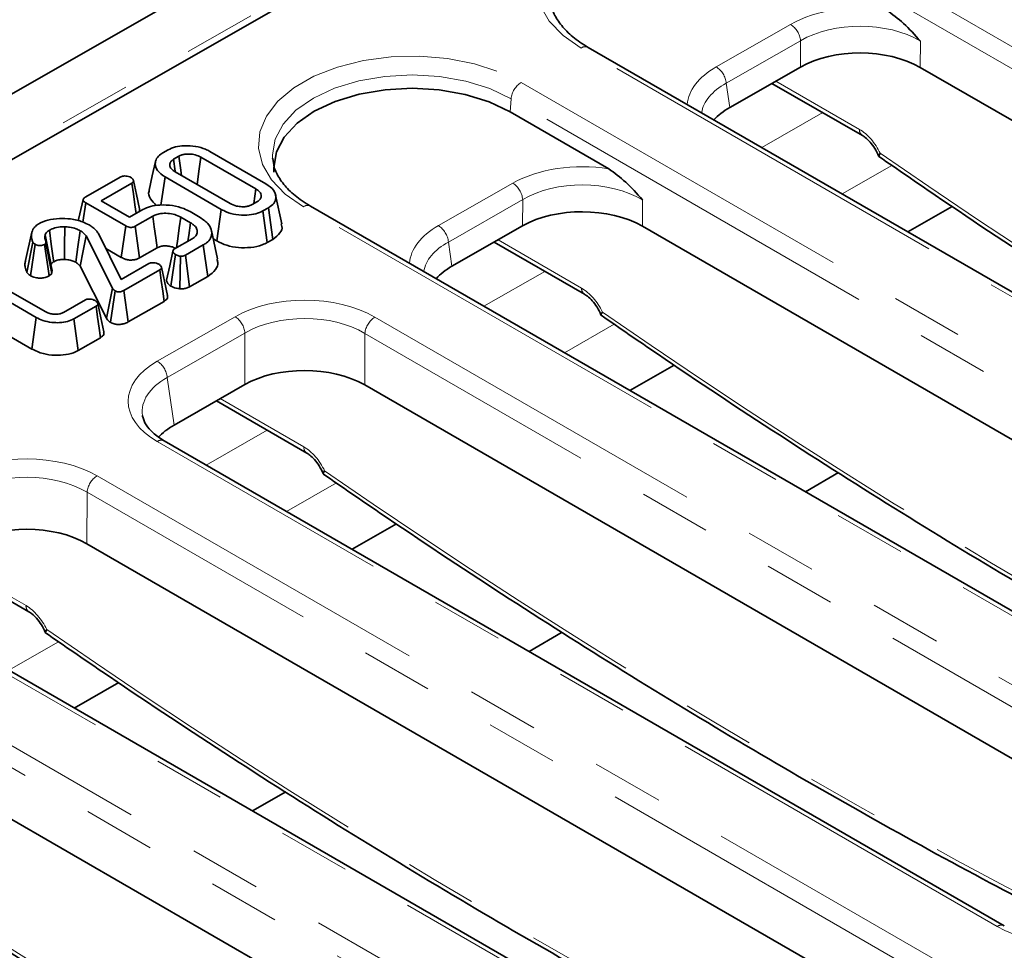
# Model space of a CAD drawing. Units: millimetres. Extents: x 32 to 8662, y 5 to 2297.
# Drawn here: x 1281 to 1351, y 575 to 640 of the extents above; entities that cross this region are included whole.
import ezdxf

# ---------------------------------------------------------------- set-up
doc = ezdxf.new("R2010")
doc.units = ezdxf.units.MM
doc.header["$LTSCALE"] = 4
doc.linetypes.add('PHANTOM', pattern=[12.7, 6.35, -1.27, 1.27, -1.27, 1.27, -1.27])

msp = doc.modelspace()

# ---------------------------------------------------------------- linework, layer by layer
at = {"color": 7, "linetype": 'Continuous', "lineweight": 35}
for p, q in [((1409.836, 708.781), (703.445, 305.069)), ((1342.459, 665.639), (1061.427, 505.025)), ((1389.984, 598.786), (1321.479, 638.333)), ((1336.434, 636.941), (1331.452, 634.094)), ((1403.609, 603.017), (1344.887, 636.917)), ((1334.43, 635.796), (1340.802, 632.117)), ((1322.919, 629.773), (1315.967, 633.786)), ((1291.473, 630.887), (1291.852, 631.104)), ((1292.609, 630.658), (1292.245, 630.45)), ((1292.363, 629.606), (1292.245, 630.45)), ((1298.045, 628.354), (1294.166, 630.593)), ((1294.795, 630.998), (1298.754, 628.713)), ((1299.218, 630.528), (1299.227, 630.426)), ((1286.005, 627.762), (1288.529, 629.204)), ((1291.353, 627.214), (1291.642, 629.196)), ((1295.601, 626.911), (1291.642, 629.196)), ((1292.351, 629.555), (1296.23, 627.316)), ((1289.298, 628.766), (1287.124, 627.523)), ((1299.863, 625.902), (1299.435, 627.92)), ((1285.846, 626.019), (1286.044, 627.378)), ((1288.872, 625.746), (1286.044, 627.378)), ((1287.124, 627.523), (1289.13, 626.365)), ((1289.13, 626.365), (1290.062, 626.897)), ((1295.284, 624.684), (1295.601, 626.911)), ((1297.787, 627.251), (1298.151, 627.459)), ((1298.923, 627.022), (1298.544, 626.805)), ((1299.231, 624.798), (1298.923, 627.022)), ((1370.397, 587.592), (1301.892, 627.139)), ((1347.129, 627.121), (1344, 625.332)), ((1347.129, 627.121), (1344, 625.332)), ((1290.779, 626.429), (1289.537, 625.719)), ((1293.442, 625.961), (1292.75, 626.361)), ((1293.406, 626.75), (1294.123, 626.337)), ((1298.842, 624.576), (1298.544, 626.805)), ((1288.555, 623.519), (1288.872, 625.746)), ((1289.833, 623.489), (1289.537, 625.719)), ((1316.847, 625.747), (1311.865, 622.9)), ((1384.022, 591.823), (1325.3, 625.723)), ((1281.807, 623.306), (1282.25, 625.309)), ((1287.932, 621.361), (1286.073, 625.036)), ((1286.946, 625.201), (1288.544, 621.968)), ((1292.308, 624.119), (1293.55, 624.829)), ((1295.335, 623.412), (1294.907, 625.43)), ((1295.034, 624.828), (1295.284, 624.684)), ((1298.842, 624.576), (1299.231, 624.798)), ((1281.901, 622.47), (1282.328, 624.597)), ((1282.142, 622.233), (1282.476, 624.45)), ((1283.234, 624.53), (1283.134, 624.432)), ((1283.65, 622.398), (1283.234, 624.53)), ((1283.674, 622.589), (1283.244, 624.614)), ((1287.467, 624.147), (1288.555, 623.519)), ((1289.833, 623.489), (1291.073, 624.197)), ((1294.338, 624.401), (1293.077, 623.68)), ((1294.647, 622.178), (1294.338, 624.401)), ((1314.843, 624.602), (1321.216, 620.923)), ((1292.047, 621.503), (1292.379, 623.721)), ((1292.674, 621.311), (1292.733, 623.609)), ((1293.369, 621.448), (1293.077, 623.68)), ((1285.649, 622.903), (1287.504, 619.237)), ((1288.544, 621.968), (1290.501, 623.087)), ((1279.026, 622.099), (1283.182, 619.7)), ((1283.472, 622.223), (1283.65, 622.398)), ((1291.265, 622.645), (1288.741, 621.202)), ((1293.369, 621.448), (1294.647, 622.178)), ((1282.557, 619.292), (1278.313, 621.742)), ((1287.504, 619.237), (1287.932, 621.361)), ((1287.786, 618.948), (1288.117, 621.168)), ((1289.04, 618.974), (1288.741, 621.202)), ((1284.487, 619.65), (1286.019, 620.525)), ((1286.777, 620.08), (1285.219, 619.19)), ((1289.04, 618.974), (1291.576, 620.423)), ((1277.989, 619.52), (1282.24, 617.065)), ((1282.24, 617.065), (1282.557, 619.292)), ((1285.518, 616.961), (1285.219, 619.19)), ((1285.518, 616.961), (1287.088, 617.858)), ((1327.543, 615.927), (1324.414, 614.138)), ((1327.543, 615.927), (1324.414, 614.138)), ((1297.261, 614.553), (1292.279, 611.706)), ((1364.436, 580.629), (1305.714, 614.529)), ((1295.257, 613.408), (1301.629, 609.729)), ((1350.811, 576.398), (1291.583, 610.59)), ((1336.789, 606.994), (1339.132, 608.347)), ((1307.956, 604.733), (1304.827, 602.944)), ((1307.956, 604.733), (1304.827, 602.944)), ((1344.849, 569.435), (1286.127, 603.335)), ((1275.67, 602.214), (1282.043, 598.535)), ((1331.224, 565.204), (1271.996, 599.396)), ((1317.3, 595.744), (1319.638, 597.094)), ((1288.37, 593.539), (1285.24, 591.75)), ((1288.37, 593.539), (1285.24, 591.75)), ((1325.263, 558.241), (1266.54, 592.141)), ((1297.811, 584.493), (1300.145, 585.84))]:
    msp.add_line(p, q, dxfattribs=at)
at = {"color": 8, "linetype": 'PHANTOM', "lineweight": 18}
for p, q in [((1412.363, 706.101), (705.972, 302.389)), ((1336.332, 647.058), (1404.837, 607.511)), ((1404.129, 606.361), (1335.624, 645.908)), ((1330.5, 636.957), (1335.74, 639.952)), ((1336.441, 638.798), (1331.201, 635.803)), ((1336.434, 636.941), (1336.441, 638.798)), ((1344.894, 638.774), (1344.887, 636.917)), ((1389.487, 598.739), (1320.983, 638.286)), ((1334.703, 635.952), (1340.596, 632.551)), ((1316.745, 635.864), (1385.25, 596.317)), ((1331.201, 635.803), (1331.452, 634.094)), ((1315.967, 633.786), (1316.038, 634.714)), ((1384.543, 595.167), (1316.038, 634.714)), ((1338.008, 633.731), (1333.709, 631.273)), ((1342.89, 630.006), (1339.38, 627.999)), ((1310.913, 625.763), (1316.154, 628.758)), ((1316.855, 627.604), (1311.615, 624.609)), ((1316.847, 625.747), (1316.855, 627.604)), ((1325.308, 627.58), (1325.3, 625.723)), ((1369.901, 587.545), (1301.396, 627.092)), ((1311.615, 624.609), (1311.865, 622.9)), ((1315.117, 624.758), (1321.009, 621.357)), ((1318.421, 622.536), (1314.122, 620.079)), ((1291.086, 616.207), (1296.574, 619.343)), ((1306.436, 619.315), (1365.664, 585.123)), ((1323.304, 618.812), (1319.793, 616.805)), ((1297.275, 618.189), (1291.788, 615.053)), ((1297.261, 614.553), (1297.275, 618.189)), ((1305.728, 618.165), (1305.714, 614.529)), ((1364.956, 583.973), (1305.728, 618.165)), ((1291.788, 615.053), (1292.279, 611.706)), ((1295.53, 613.564), (1301.422, 610.163)), ((1298.834, 611.342), (1294.535, 608.885)), ((1350.314, 576.351), (1291.086, 610.542)), ((1286.849, 608.121), (1346.077, 573.929)), ((1303.717, 607.618), (1300.207, 605.611)), ((1286.142, 606.971), (1286.127, 603.335)), ((1345.369, 572.779), (1286.142, 606.971)), ((1275.944, 602.37), (1281.836, 598.969)), ((1330.728, 565.157), (1271.5, 599.348)), ((1267.263, 596.927), (1326.49, 562.735)), ((1284.131, 596.423), (1280.62, 594.417)), ((1325.783, 561.585), (1266.555, 595.777))]:
    msp.add_line(p, q, dxfattribs=at)
at = {"color": 8, "linetype": 'PHANTOM', "lineweight": 18, "flags": 128}
for points in [[(1320.983, 638.286), (1319.703, 639.175), (1318.728, 640.183), (1318.092, 641.275), (1317.815, 642.415), (1317.908, 643.564), (1318.366, 644.683), (1319.175, 645.733), (1320.307, 646.679), (1321.723, 647.488), (1323.376, 648.134), (1325.208, 648.593), (1327.158, 648.851), (1329.159, 648.898), (1331.142, 648.734), (1333.041, 648.363), (1334.791, 647.798), (1336.332, 647.058)], [(1301.396, 627.092), (1300.117, 627.981), (1299.142, 628.989), (1298.505, 630.081), (1298.229, 631.221), (1298.321, 632.37), (1298.78, 633.489), (1299.589, 634.539), (1300.721, 635.485), (1302.137, 636.294), (1303.789, 636.94), (1305.621, 637.399), (1307.571, 637.657), (1309.572, 637.704), (1311.556, 637.54), (1313.455, 637.169), (1315.205, 636.604), (1316.745, 635.864)], [(1316.038, 634.714), (1314.544, 635.423), (1312.84, 635.951), (1310.991, 636.279), (1309.067, 636.393), (1307.144, 636.29), (1305.295, 635.973), (1303.591, 635.455), (1302.097, 634.755), (1300.871, 633.9), (1299.96, 632.924), (1299.399, 631.863), (1299.21, 630.759), (1299.218, 630.528)]]:
    msp.add_lwpolyline(points, dxfattribs=at)
at = {"color": 7, "linetype": 'Continuous', "lineweight": 35, "flags": 128}
for points in [[(1315.967, 633.786), (1314.487, 634.488), (1312.8, 635.011), (1310.968, 635.335), (1309.064, 635.448), (1307.159, 635.346), (1305.328, 635.032), (1303.64, 634.519), (1302.161, 633.826), (1300.947, 632.98), (1300.044, 632.013), (1299.489, 630.963), (1299.301, 629.869), (1299.318, 629.539)], [(1292.788, 629.303), (1292.718, 629.836), (1292.609, 630.658)], [(1293.895, 628.664), (1294.051, 629.771), (1294.166, 630.593)], [(1290.964, 630.281), (1290.74, 629.272), (1290.517, 628.262)], [(1289.834, 626.956), (1289.622, 627.957), (1289.41, 628.958)], [(1289.595, 626.631), (1289.512, 627.226), (1289.405, 627.996), (1289.298, 628.766)], [(1297.892, 627.31), (1297.893, 627.324), (1298.045, 628.354)], [(1285.858, 627.607), (1285.634, 626.596), (1285.524, 626.101)], [(1291.073, 624.197), (1290.979, 624.909), (1290.879, 625.669), (1290.779, 626.429)], [(1292.444, 624.197), (1292.535, 624.844), (1292.642, 625.602), (1292.75, 626.361)], [(1284.55, 623.38), (1284.56, 624.341), (1284.574, 625.68)], [(1293.251, 624.658), (1293.31, 625.059), (1293.442, 625.961)], [(1283.605, 623.013), (1283.558, 623.241), (1283.369, 624.174), (1283.179, 625.106)], [(1283.788, 623.217), (1283.755, 623.46), (1283.619, 624.452), (1283.484, 625.443)], [(1285.342, 623.178), (1285.499, 624.275), (1285.661, 625.404)], [(1285.649, 622.903), (1285.863, 623.979), (1286.073, 625.036)], [(1283.472, 622.223), (1283.373, 622.871), (1283.254, 623.651), (1283.134, 624.432)], [(1292.194, 623.962), (1291.969, 622.936), (1291.745, 621.91)], [(1291.805, 620.836), (1291.593, 621.839), (1291.38, 622.841)], [(1291.576, 620.423), (1291.476, 621.139), (1291.371, 621.892), (1291.265, 622.645)], [(1287.088, 617.858), (1286.992, 618.542), (1286.885, 619.311), (1286.777, 620.08)], [(1287.316, 618.27), (1287.104, 619.272), (1286.891, 620.273)]]:
    msp.add_lwpolyline(points, dxfattribs=at)
at = {"color": 8, "linetype": 'PHANTOM', "lineweight": 18}
for centre, radius, start, end in [((1334.902, 638.652), 1.547, 5.40552, 57.16686), ((1321.27, 637.899), 0.482, 64.31253, 126.61361), ((1329.661, 635.658), 1.547, 5.40552, 57.16686), ((1317.583, 634.556), 1.553, 122.62707, 174.15351), ((1341.087, 632.518), 0.492, 176.21948, 233.95561), ((1315.315, 627.458), 1.547, 5.40552, 57.16686), ((1301.684, 626.705), 0.482, 64.31253, 126.61361), ((1310.075, 624.464), 1.547, 5.40552, 57.16686), ((1321.5, 621.324), 0.492, 176.21948, 233.95561), ((1295.735, 618.044), 1.547, 5.40552, 57.16686), ((1307.273, 618.007), 1.553, 122.62707, 174.15351), ((1290.248, 614.907), 1.547, 5.40552, 57.16686), ((1291.375, 610.14), 0.495, 65.22087, 125.70527), ((1301.913, 610.13), 0.492, 176.21948, 233.95561), ((1287.687, 606.813), 1.553, 122.62707, 174.15351), ((1282.327, 598.936), 0.492, 176.21948, 233.95561), ((1350.603, 575.948), 0.495, 65.36866, 125.69222)]:
    msp.add_arc(centre, radius, start, end, dxfattribs=at)
for centre, major_axis, ratio, start_param, end_param in [((1340.671, 637.062), (7, -0.03), 0.578773, 1.308139, 2.354921), ((1340.668, 636.244), (6, -0.027), 0.59698, 0.791775, 2.354975), ((1335.506, 634.11), (7.053, -0.03), 0.570047, 2.362443, 3.101031), ((1335.503, 633.292), (6.06, -0.174), 0.568347, 2.376355, 3.067153), ((1340.648, 630.54), (-1.304, 2.134), 0.559871, 4.527173, 5.483936), ((1365.959, 985.634), (-243.942, 399.152), 0.559871, 2.240138, 2.40614), ((1321.084, 625.868), (7, -0.03), 0.578773, 1.308139, 2.354921), ((1321.081, 625.05), (6, -0.027), 0.59698, 0.791775, 2.354975), ((1315.92, 622.916), (7.053, -0.03), 0.570047, 2.362443, 3.101031), ((1315.916, 622.098), (6.06, -0.174), 0.568347, 2.376355, 3.067153), ((1321.062, 619.346), (-1.304, 2.134), 0.559871, 4.527173, 5.483936), ((1301.505, 616.453), (7, -0.03), 0.578773, 0.791721, 2.354921), ((1301.501, 615.635), (6, -0.027), 0.59698, 0.791775, 2.354975), ((1346.372, 974.44), (-243.942, 399.152), 0.559871, 2.240138, 2.40614), ((1296.093, 613.36), (7.053, -0.03), 0.570047, 2.362443, 3.925643), ((1296.089, 612.542), (6.06, -0.174), 0.568347, 2.376355, 3.241455), ((1281.918, 605.259), (7, -0.03), 0.578773, 0.791721, 2.354921), ((1301.475, 608.152), (-1.304, 2.134), 0.559871, 4.527173, 5.483936), ((1281.915, 604.441), (6, -0.027), 0.59698, 0.791775, 2.354975), ((1326.786, 963.246), (-243.942, 399.152), 0.559871, 2.240138, 2.40614), ((1281.889, 596.958), (-1.304, 2.134), 0.559871, 4.527173, 5.483936), ((1307.199, 952.052), (-243.942, 399.152), 0.559871, 2.240138, 2.40614), ((1287.612, 940.857), (-243.942, 399.152), 0.559871, 2.240138, 2.40614), ((1355.245, 579.212), (7, -0.03), 0.578773, 3.933314, 5.496514), ((1268.026, 929.663), (-243.942, 399.152), 0.559871, 2.240138, 2.40614)]:
    msp.add_ellipse(centre, major_axis=major_axis, ratio=ratio, start_param=start_param, end_param=end_param, dxfattribs=at)
at = {"color": 7, "linetype": 'Continuous', "lineweight": 35}
for centre, major_axis, ratio, start_param, end_param in [((1340.66, 634.464), (6, -0.026), 0.578773, 0.791721, 2.354921), ((1335.743, 631.654), (6.046, -0.026), 0.570047, 2.362443, 2.678307), ((1321.074, 623.27), (6, -0.026), 0.578773, 0.791721, 2.354921), ((1316.157, 620.46), (6.046, -0.026), 0.570047, 2.362443, 2.678307), ((1301.487, 612.076), (6, -0.026), 0.578773, 0.791721, 2.354921), ((1296.089, 612.542), (6.06, -0.174), 0.568347, 3.241455, 3.275703), ((1296.57, 609.266), (6.046, -0.026), 0.570047, 2.362443, 2.681573), ((1281.901, 600.882), (6, -0.026), 0.578773, 0.791721, 2.354921)]:
    msp.add_ellipse(centre, major_axis=major_axis, ratio=ratio, start_param=start_param, end_param=end_param, dxfattribs=at)
for points, knots in [([(1321.479, 638.333), (1321.279, 638.455), (1320.698, 638.809), (1319.919, 639.462), (1319.264, 640.276), (1318.892, 641.029), (1318.85, 641.496), (1318.832, 641.699)], [0, 0, 0, 0, 0.121471, 0.353348, 0.585144, 0.819597, 1, 1, 1, 1]), ([(1342.506, 640.967), (1342.912, 640.671), (1343.745, 640.066), (1344.502, 639.208), (1344.891, 638.777), (1344.894, 638.774)], [0, 0, 0, 0, 0.485287, 0.995674, 1, 1, 1, 1]), ([(1340.802, 632.117), (1340.87, 632.074), (1341.04, 631.966), (1341.362, 631.661), (1341.695, 631.21), (1341.895, 630.839), (1341.957, 630.655), (1341.961, 630.644)], [0, 0, 0, 0, 0.166208, 0.418413, 0.693266, 0.981091, 1, 1, 1, 1]), ([(1291.852, 631.104), (1292.018, 631.182), (1292.351, 631.338), (1293.05, 631.422), (1293.798, 631.378), (1294.409, 631.205), (1294.697, 631.051), (1294.795, 630.998)], [0, 0, 0, 0, 0.195115, 0.391408, 0.638644, 0.877113, 1, 1, 1, 1]), ([(1291.642, 629.196), (1291.438, 629.343), (1291.056, 629.619), (1290.918, 630.095), (1291.003, 630.5), (1291.245, 630.749), (1291.432, 630.862), (1291.473, 630.887)], [0, 0, 0, 0, 0.296687, 0.554696, 0.7491, 0.944701, 1, 1, 1, 1]), ([(1292.245, 630.45), (1292.167, 630.394), (1292.015, 630.285), (1291.955, 630.065), (1292.007, 629.843), (1292.171, 629.668), (1292.306, 629.583), (1292.351, 629.555)], [0, 0, 0, 0, 0.214388, 0.415156, 0.65355, 0.884854, 1, 1, 1, 1]), ([(1294.166, 630.593), (1294.041, 630.654), (1293.808, 630.766), (1293.393, 630.82), (1293.09, 630.812), (1292.915, 630.777), (1292.767, 630.737), (1292.679, 630.693), (1292.609, 630.658)], [0, 0, 0, 0, 0.280413, 0.519409, 0.717274, 0.798856, 0.839565, 1, 1, 1, 1]), ([(1301.892, 627.139), (1301.693, 627.261), (1301.111, 627.615), (1300.332, 628.268), (1299.677, 629.082), (1299.305, 629.835), (1299.264, 630.302), (1299.246, 630.505)], [0, 0, 0, 0, 0.121471, 0.353348, 0.585144, 0.819597, 1, 1, 1, 1]), ([(1342.063, 630.864), (1342.062, 630.863), (1342.026, 630.811), (1341.971, 630.718), (1341.943, 630.643), (1341.972, 630.64), (1341.977, 630.64)], [0, 0, 0, 0, 0.009407, 0.415046, 0.896727, 1, 1, 1, 1]), ([(1341.974, 630.635), (1343.295, 629.724), (1347.48, 626.838), (1354.539, 622.158), (1363.149, 616.683), (1371.763, 611.46), (1380.373, 606.494), (1388.607, 601.963), (1393.96, 599.216), (1396.452, 597.937)], [0, 0, 0, 0, 0.072873, 0.230776, 0.388684, 0.546594, 0.704506, 0.862421, 1, 1, 1, 1]), ([(1322.919, 629.773), (1323.325, 629.477), (1324.158, 628.872), (1324.915, 628.014), (1325.304, 627.583), (1325.308, 627.58)], [0, 0, 0, 0, 0.485287, 0.995674, 1, 1, 1, 1]), ([(1288.529, 629.204), (1288.565, 629.221), (1288.639, 629.255), (1288.8, 629.271), (1288.982, 629.257), (1289.132, 629.213), (1289.205, 629.175), (1289.226, 629.164)], [0, 0, 0, 0, 0.180849, 0.363294, 0.618762, 0.888352, 1, 1, 1, 1]), ([(1289.226, 629.164), (1289.28, 629.124), (1289.367, 629.06), (1289.416, 628.958), (1289.418, 628.881), (1289.377, 628.816), (1289.324, 628.783), (1289.298, 628.766)], [0, 0, 0, 0, 0.335971, 0.543812, 0.695897, 0.847785, 1, 1, 1, 1]), ([(1290.533, 628.26), (1290.524, 628.24), (1290.435, 628.043), (1290.561, 627.644), (1290.869, 627.332), (1291.019, 627.18)], [0, 0, 0, 0, 0.053204, 0.537808, 1, 1, 1, 1]), ([(1298.151, 627.459), (1298.225, 627.511), (1298.374, 627.617), (1298.44, 627.818), (1298.404, 628.028), (1298.266, 628.214), (1298.11, 628.313), (1298.045, 628.354)], [0, 0, 0, 0, 0.20198, 0.405387, 0.600225, 0.833436, 1, 1, 1, 1]), ([(1298.754, 628.713), (1298.96, 628.567), (1299.345, 628.294), (1299.486, 627.818), (1299.399, 627.414), (1299.156, 627.163), (1298.967, 627.049), (1298.923, 627.022)], [0, 0, 0, 0, 0.294627, 0.553538, 0.746467, 0.940579, 1, 1, 1, 1]), ([(1286.044, 627.378), (1285.986, 627.416), (1285.9, 627.471), (1285.855, 627.561), (1285.856, 627.63), (1285.909, 627.699), (1285.971, 627.74), (1286.005, 627.762)], [0, 0, 0, 0, 0.335703, 0.496296, 0.630376, 0.795301, 1, 1, 1, 1]), ([(1289.812, 626.754), (1289.828, 626.785), (1289.863, 626.852), (1289.839, 626.92), (1289.827, 626.956)], [0, 0, 0, 0, 0.472215, 1, 1, 1, 1]), ([(1290.062, 626.897), (1290.238, 626.981), (1290.591, 627.148), (1291.343, 627.244), (1292.169, 627.202), (1292.904, 627.014), (1293.265, 626.825), (1293.406, 626.75)], [0, 0, 0, 0, 0.182993, 0.366946, 0.606273, 0.845312, 1, 1, 1, 1]), ([(1298.544, 626.805), (1298.38, 626.728), (1298.052, 626.572), (1297.367, 626.487), (1296.636, 626.524), (1296.016, 626.691), (1295.715, 626.85), (1295.601, 626.911)], [0, 0, 0, 0, 0.1930944, 0.387499, 0.625678, 0.8586092, 1, 1, 1, 1]), ([(1296.23, 627.316), (1296.368, 627.251), (1296.612, 627.137), (1296.992, 627.094), (1297.246, 627.097), (1297.39, 627.115), (1297.49, 627.135), (1297.624, 627.17), (1297.716, 627.215), (1297.787, 627.251)], [0, 0, 0, 0, 0.304247, 0.537383, 0.652713, 0.74499, 0.791011, 0.837043, 1, 1, 1, 1]), ([(1282.701, 625.874), (1282.916, 625.977), (1283.348, 626.184), (1284.171, 626.288), (1285.023, 626.254), (1285.758, 626.085), (1286.138, 625.888), (1286.285, 625.812)], [0, 0, 0, 0, 0.209593, 0.420914, 0.61603, 0.851406, 1, 1, 1, 1]), ([(1292.75, 626.361), (1292.612, 626.429), (1292.345, 626.56), (1291.834, 626.643), (1291.362, 626.633), (1291.003, 626.543), (1290.844, 626.462), (1290.779, 626.429)], [0, 0, 0, 0, 0.244645, 0.476025, 0.707531, 0.880436, 1, 1, 1, 1]), ([(1294.123, 626.337), (1294.346, 626.181), (1294.754, 625.896), (1294.961, 625.367), (1294.903, 624.909), (1294.633, 624.585), (1294.414, 624.449), (1294.338, 624.401)], [0, 0, 0, 0, 0.277545, 0.508718, 0.739678, 0.909818, 1, 1, 1, 1]), ([(1282.25, 625.309), (1282.272, 625.368), (1282.314, 625.486), (1282.442, 625.685), (1282.604, 625.803), (1282.701, 625.874)], [0, 0, 0, 0, 0.285735, 0.572184, 1, 1, 1, 1]), ([(1284.574, 625.68), (1284.464, 625.678), (1284.184, 625.675), (1283.793, 625.597), (1283.574, 625.488), (1283.484, 625.443)], [0, 0, 0, 0, 0.274846, 0.701669, 1, 1, 1, 1]), ([(1285.661, 625.404), (1285.566, 625.452), (1285.347, 625.565), (1284.963, 625.658), (1284.686, 625.674), (1284.574, 625.68)], [0, 0, 0, 0, 0.310682, 0.722566, 1, 1, 1, 1]), ([(1286.285, 625.812), (1286.376, 625.755), (1286.562, 625.638), (1286.785, 625.43), (1286.892, 625.278), (1286.946, 625.201)], [0, 0, 0, 0, 0.319523, 0.655992, 1, 1, 1, 1]), ([(1289.537, 625.719), (1289.491, 625.696), (1289.417, 625.659), (1289.285, 625.633), (1289.157, 625.638), (1289.01, 625.673), (1288.923, 625.719), (1288.872, 625.746)], [0, 0, 0, 0, 0.23526, 0.386104, 0.537818, 0.729604, 1, 1, 1, 1]), ([(1293.55, 624.829), (1293.652, 624.901), (1293.851, 625.042), (1293.931, 625.309), (1293.881, 625.575), (1293.701, 625.799), (1293.516, 625.915), (1293.442, 625.961)], [0, 0, 0, 0, 0.218839, 0.427642, 0.625442, 0.851799, 1, 1, 1, 1]), ([(1299.231, 624.798), (1299.425, 624.941), (1299.787, 625.208), (1299.93, 625.622), (1299.85, 625.838), (1299.827, 625.899)], [0, 0, 0, 0, 0.450118, 0.843769, 1, 1, 1, 1]), ([(1282.328, 624.597), (1282.295, 624.671), (1282.228, 624.824), (1282.199, 625.065), (1282.233, 625.227), (1282.25, 625.309)], [0, 0, 0, 0, 0.317855, 0.654639, 1, 1, 1, 1]), ([(1283.179, 625.106), (1283.169, 625.046), (1283.151, 624.943), (1283.174, 624.797), (1283.209, 624.713), (1283.227, 624.67)], [0, 0, 0, 0, 0.410186, 0.703001, 1, 1, 1, 1]), ([(1283.484, 625.443), (1283.438, 625.414), (1283.349, 625.357), (1283.242, 625.243), (1283.202, 625.156), (1283.179, 625.106)], [0, 0, 0, 0, 0.303668, 0.599263, 1, 1, 1, 1]), ([(1286.073, 625.036), (1286.047, 625.069), (1285.994, 625.137), (1285.87, 625.265), (1285.744, 625.349), (1285.661, 625.404)], [0, 0, 0, 0, 0.250921, 0.50212, 1, 1, 1, 1]), ([(1282.476, 624.45), (1282.446, 624.473), (1282.401, 624.506), (1282.357, 624.558), (1282.338, 624.584), (1282.328, 624.597)], [0, 0, 0, 0, 0.493781, 0.746336, 1, 1, 1, 1]), ([(1283.134, 624.432), (1283.094, 624.414), (1283.015, 624.379), (1282.858, 624.362), (1282.698, 624.368), (1282.564, 624.403), (1282.5, 624.438), (1282.476, 624.45)], [0, 0, 0, 0, 0.206545, 0.413083, 0.639229, 0.865758, 1, 1, 1, 1]), ([(1283.227, 624.67), (1283.235, 624.648), (1283.248, 624.613), (1283.243, 624.566), (1283.237, 624.542), (1283.234, 624.53)], [0, 0, 0, 0, 0.48879, 0.743141, 1, 1, 1, 1]), ([(1291.073, 624.197), (1291.151, 624.236), (1291.298, 624.308), (1291.552, 624.337), (1291.757, 624.333), (1291.982, 624.309), (1292.184, 624.26), (1292.301, 624.199), (1292.334, 624.182)], [0, 0, 0, 0, 0.2194891, 0.4118981, 0.5420385, 0.6620936, 0.90457, 1, 1, 1, 1]), ([(1292.379, 623.721), (1292.327, 623.759), (1292.239, 623.823), (1292.193, 623.928), (1292.194, 624.012), (1292.239, 624.076), (1292.288, 624.107), (1292.308, 624.119)], [0, 0, 0, 0, 0.322513, 0.547136, 0.715838, 0.885006, 1, 1, 1, 1]), ([(1295.284, 624.684), (1295.51, 624.572), (1295.957, 624.352), (1296.811, 624.197), (1297.69, 624.199), (1298.398, 624.351), (1298.73, 624.519), (1298.842, 624.576)], [0, 0, 0, 0, 0.224989, 0.444118, 0.662872, 0.88601, 1, 1, 1, 1]), ([(1288.555, 623.519), (1288.654, 623.47), (1288.825, 623.384), (1289.135, 623.33), (1289.411, 623.339), (1289.65, 623.398), (1289.773, 623.459), (1289.833, 623.489)], [0, 0, 0, 0, 0.2714768, 0.4654761, 0.6602756, 0.8368061, 1, 1, 1, 1]), ([(1292.733, 623.609), (1292.686, 623.616), (1292.597, 623.629), (1292.477, 623.669), (1292.412, 623.704), (1292.379, 623.721)], [0, 0, 0, 0, 0.356036, 0.672778, 1, 1, 1, 1]), ([(1293.077, 623.68), (1293.04, 623.663), (1292.968, 623.627), (1292.843, 623.607), (1292.764, 623.609), (1292.733, 623.609)], [0, 0, 0, 0, 0.374371, 0.754782, 1, 1, 1, 1]), ([(1294.647, 622.178), (1294.855, 622.333), (1295.249, 622.624), (1295.408, 623.084), (1295.32, 623.331), (1295.292, 623.408)], [0, 0, 0, 0, 0.435839, 0.8235399, 1, 1, 1, 1]), ([(1281.807, 623.306), (1281.789, 623.228), (1281.754, 623.071), (1281.767, 622.788), (1281.851, 622.59), (1281.901, 622.47)], [0, 0, 0, 0, 0.278536, 0.563954, 1, 1, 1, 1]), ([(1283.605, 623.013), (1283.613, 623.033), (1283.63, 623.077), (1283.677, 623.133), (1283.73, 623.181), (1283.77, 623.206), (1283.788, 623.217)], [0, 0, 0, 0, 0.272647, 0.567889, 0.801966, 1, 1, 1, 1]), ([(1283.788, 623.217), (1283.869, 623.256), (1284.044, 623.34), (1284.325, 623.379), (1284.498, 623.38), (1284.55, 623.38)], [0, 0, 0, 0, 0.376468, 0.812394, 1, 1, 1, 1]), ([(1284.55, 623.38), (1284.627, 623.376), (1284.816, 623.366), (1285.099, 623.303), (1285.263, 623.219), (1285.342, 623.178)], [0, 0, 0, 0, 0.260565, 0.642915, 1, 1, 1, 1]), ([(1285.342, 623.178), (1285.381, 623.154), (1285.467, 623.099), (1285.568, 623.005), (1285.623, 622.936), (1285.649, 622.903)], [0, 0, 0, 0, 0.302537, 0.674287, 1, 1, 1, 1]), ([(1290.501, 623.087), (1290.538, 623.104), (1290.611, 623.138), (1290.773, 623.154), (1290.955, 623.139), (1291.105, 623.095), (1291.177, 623.057), (1291.198, 623.046)], [0, 0, 0, 0, 0.1808489, 0.3632939, 0.6187619, 0.8883519, 1, 1, 1, 1]), ([(1291.198, 623.046), (1291.254, 623.005), (1291.344, 622.938), (1291.389, 622.833), (1291.385, 622.754), (1291.339, 622.692), (1291.289, 622.66), (1291.265, 622.645)], [0, 0, 0, 0, 0.346758, 0.557483, 0.712171, 0.866955, 1, 1, 1, 1]), ([(1281.901, 622.47), (1281.926, 622.436), (1281.969, 622.377), (1282.052, 622.298), (1282.112, 622.254), (1282.142, 622.233)], [0, 0, 0, 0, 0.394803, 0.70145, 1, 1, 1, 1]), ([(1282.142, 622.233), (1282.252, 622.181), (1282.445, 622.091), (1282.797, 622.057), (1283.113, 622.08), (1283.337, 622.151), (1283.443, 622.208), (1283.472, 622.223)], [0, 0, 0, 0, 0.283286, 0.493766, 0.70371, 0.920136, 1, 1, 1, 1]), ([(1283.65, 622.398), (1283.657, 622.422), (1283.676, 622.486), (1283.669, 622.55), (1283.665, 622.589)], [0, 0, 0, 0, 0.386436, 1, 1, 1, 1]), ([(1288.117, 621.168), (1288.077, 621.197), (1288.018, 621.24), (1287.965, 621.308), (1287.943, 621.343), (1287.932, 621.361)], [0, 0, 0, 0, 0.4909925, 0.7445552, 1, 1, 1, 1]), ([(1291.747, 621.91), (1291.76, 621.847), (1291.786, 621.718), (1291.926, 621.586), (1292.023, 621.519), (1292.047, 621.503)], [0, 0, 0, 0, 0.419638, 0.858964, 1, 1, 1, 1]), ([(1292.047, 621.503), (1292.099, 621.475), (1292.202, 621.419), (1292.412, 621.348), (1292.577, 621.324), (1292.674, 621.311)], [0, 0, 0, 0, 0.2979376, 0.585389, 1, 1, 1, 1]), ([(1292.674, 621.311), (1292.738, 621.309), (1292.893, 621.306), (1293.145, 621.345), (1293.292, 621.413), (1293.369, 621.448)], [0, 0, 0, 0, 0.2559006, 0.6135053, 1, 1, 1, 1]), ([(1288.741, 621.202), (1288.683, 621.173), (1288.597, 621.127), (1288.449, 621.095), (1288.328, 621.092), (1288.212, 621.12), (1288.15, 621.151), (1288.117, 621.168)], [0, 0, 0, 0, 0.321548, 0.487398, 0.653313, 0.815245, 1, 1, 1, 1]), ([(1291.576, 620.423), (1291.646, 620.474), (1291.772, 620.565), (1291.832, 620.717), (1291.807, 620.801), (1291.797, 620.836)], [0, 0, 0, 0, 0.429978, 0.769346, 1, 1, 1, 1]), ([(1321.216, 620.923), (1321.283, 620.88), (1321.454, 620.772), (1321.775, 620.467), (1322.109, 620.016), (1322.309, 619.645), (1322.37, 619.461), (1322.374, 619.45)], [0, 0, 0, 0, 0.166208, 0.418413, 0.693266, 0.981091, 1, 1, 1, 1]), ([(1286.019, 620.525), (1286.054, 620.541), (1286.125, 620.574), (1286.279, 620.589), (1286.453, 620.574), (1286.605, 620.533), (1286.68, 620.493), (1286.707, 620.479)], [0, 0, 0, 0, 0.175401, 0.352406, 0.599478, 0.858031, 1, 1, 1, 1]), ([(1286.707, 620.479), (1286.761, 620.439), (1286.849, 620.375), (1286.897, 620.274), (1286.9, 620.198), (1286.858, 620.132), (1286.805, 620.098), (1286.777, 620.08)], [0, 0, 0, 0, 0.335354, 0.542242, 0.692491, 0.842686, 1, 1, 1, 1]), ([(1285.219, 619.19), (1285.072, 619.12), (1284.777, 618.982), (1284.21, 618.911), (1283.612, 618.931), (1283.026, 619.055), (1282.708, 619.216), (1282.557, 619.292)], [0, 0, 0, 0, 0.191148, 0.383199, 0.572904, 0.797066, 1, 1, 1, 1]), ([(1283.182, 619.7), (1283.242, 619.668), (1283.342, 619.615), (1283.55, 619.548), (1283.719, 619.524), (1283.835, 619.515), (1283.851, 619.514)], [0, 0, 0, 0, 0.3197405, 0.5375307, 0.9353944, 1, 1, 1, 1]), ([(1283.851, 619.514), (1283.881, 619.515), (1283.94, 619.516), (1284.057, 619.522), (1284.142, 619.533), (1284.197, 619.541)], [0, 0, 0, 0, 0.254722, 0.509567, 1, 1, 1, 1]), ([(1284.197, 619.541), (1284.233, 619.55), (1284.303, 619.569), (1284.401, 619.606), (1284.458, 619.635), (1284.487, 619.65)], [0, 0, 0, 0, 0.339015, 0.666752, 1, 1, 1, 1]), ([(1287.504, 619.237), (1287.527, 619.2), (1287.572, 619.129), (1287.669, 619.032), (1287.748, 618.976), (1287.786, 618.948)], [0, 0, 0, 0, 0.354425, 0.679682, 1, 1, 1, 1]), ([(1322.476, 619.67), (1322.475, 619.669), (1322.439, 619.617), (1322.385, 619.524), (1322.357, 619.449), (1322.385, 619.446), (1322.39, 619.446)], [0, 0, 0, 0, 0.0094071, 0.4150463, 0.8967273, 1, 1, 1, 1]), ([(1322.387, 619.441), (1323.709, 618.53), (1327.893, 615.644), (1334.952, 610.964), (1343.563, 605.489), (1352.176, 600.266), (1360.786, 595.3), (1369.02, 590.769), (1374.373, 588.022), (1376.866, 586.743)], [0, 0, 0, 0, 0.072873, 0.230776, 0.388684, 0.546594, 0.704506, 0.862421, 1, 1, 1, 1]), ([(1287.786, 618.948), (1287.873, 618.906), (1288.023, 618.832), (1288.296, 618.789), (1288.552, 618.799), (1288.814, 618.859), (1288.961, 618.934), (1289.04, 618.974)], [0, 0, 0, 0, 0.238663, 0.411918, 0.584968, 0.777033, 1, 1, 1, 1]), ([(1287.088, 617.858), (1287.158, 617.909), (1287.284, 618), (1287.344, 618.152), (1287.319, 618.236), (1287.308, 618.27)], [0, 0, 0, 0, 0.434781, 0.769383, 1, 1, 1, 1]), ([(1282.24, 617.065), (1282.502, 616.941), (1282.974, 616.717), (1283.85, 616.603), (1284.653, 616.638), (1285.213, 616.798), (1285.458, 616.929), (1285.518, 616.961)], [0, 0, 0, 0, 0.275981, 0.499001, 0.72172, 0.932557, 1, 1, 1, 1]), ([(1291.583, 610.59), (1291.433, 610.682), (1291, 610.949), (1290.48, 611.438), (1290.15, 611.929), (1290.107, 612.192), (1290.091, 612.288)], [0, 0, 0, 0, 0.169386, 0.491499, 0.813655, 1, 1, 1, 1]), ([(1301.629, 609.729), (1301.697, 609.686), (1301.867, 609.578), (1302.188, 609.273), (1302.522, 608.822), (1302.722, 608.451), (1302.784, 608.267), (1302.788, 608.256)], [0, 0, 0, 0, 0.166208, 0.418413, 0.693266, 0.981091, 1, 1, 1, 1]), ([(1302.89, 608.476), (1302.889, 608.475), (1302.853, 608.423), (1302.798, 608.329), (1302.77, 608.255), (1302.799, 608.252), (1302.804, 608.252)], [0, 0, 0, 0, 0.0094071, 0.4150463, 0.8967273, 1, 1, 1, 1]), ([(1302.801, 608.247), (1304.122, 607.336), (1308.307, 604.45), (1315.366, 599.769), (1323.976, 594.295), (1332.59, 589.072), (1341.2, 584.106), (1349.433, 579.575), (1354.787, 576.828), (1357.279, 575.549)], [0, 0, 0, 0, 0.072873, 0.230776, 0.388684, 0.546594, 0.704506, 0.862421, 1, 1, 1, 1]), ([(1282.043, 598.535), (1282.11, 598.492), (1282.28, 598.384), (1282.602, 598.079), (1282.935, 597.628), (1283.135, 597.257), (1283.197, 597.073), (1283.201, 597.062)], [0, 0, 0, 0, 0.166208, 0.418413, 0.693266, 0.981091, 1, 1, 1, 1]), ([(1283.303, 597.282), (1283.302, 597.281), (1283.266, 597.229), (1283.211, 597.135), (1283.184, 597.061), (1283.212, 597.058), (1283.217, 597.058)], [0, 0, 0, 0, 0.009407, 0.415046, 0.896727, 1, 1, 1, 1]), ([(1283.214, 597.053), (1284.536, 596.142), (1288.72, 593.256), (1295.779, 588.575), (1304.39, 583.101), (1313.003, 577.878), (1321.613, 572.912), (1329.847, 568.381), (1335.2, 565.634), (1337.693, 564.355)], [0, 0, 0, 0, 0.072873, 0.230776, 0.388684, 0.546594, 0.704506, 0.862421, 1, 1, 1, 1]), ([(1263.628, 585.859), (1264.949, 584.948), (1269.134, 582.062), (1276.193, 577.381), (1284.803, 571.907), (1293.417, 566.684), (1302.027, 561.718), (1310.26, 557.187), (1315.614, 554.44), (1318.106, 553.161)], [0, 0, 0, 0, 0.072873, 0.230776, 0.388684, 0.546594, 0.704506, 0.862421, 1, 1, 1, 1])]:
    msp.add_open_spline(points, degree=3, knots=knots, dxfattribs=at)

doc.saveas('drawing.dxf')
